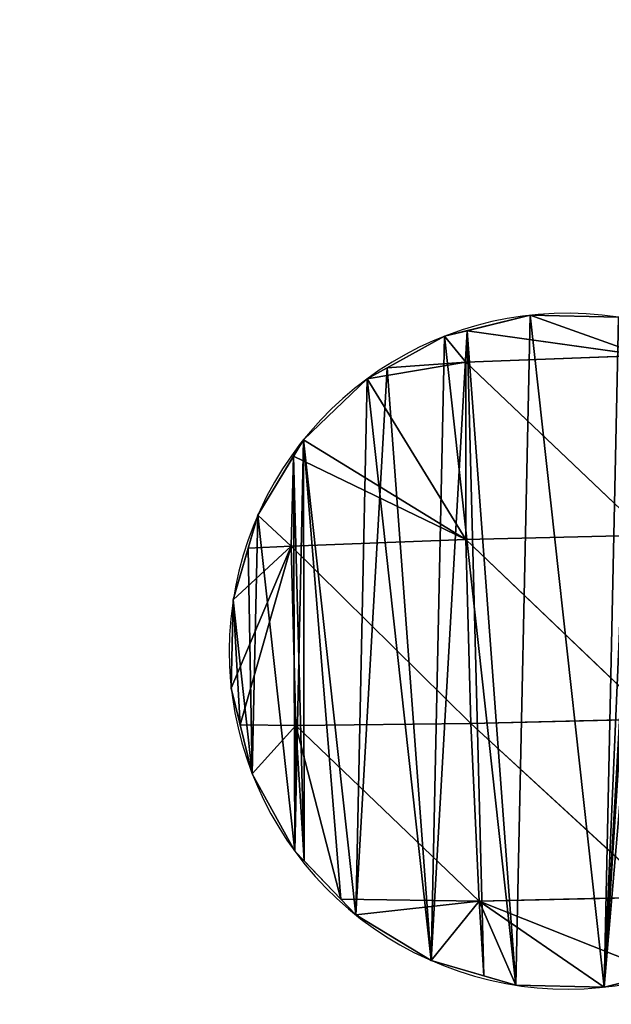
# Model space of a CAD drawing. Extents: x 905 to 7822, y 2465 to 9383.
# Drawn here: x 2954 to 3073, y 4615 to 4813 of the extents above; entities that cross this region are included whole.
import ezdxf

# ---------------------------------------------------------------- set-up
doc = ezdxf.new("R2010")
doc.units = 0
doc.layers.get('0').update_dxf_attribs({"color": 13, "linetype": 'CONTINUOUS'})

# ---------------------------------------------------------------- blocks, each defined once
blk = doc.blocks.new('GROUP25_1')
for p, q in [((7822.7, 5232.11, 6.65), (7797.96, 5250.1)), ((7822.7, 5232.11, 6.65), (7815.73, 5249.26)), ((7822.7, 5232.11, 6.65), (7786.51, 5247.61)), ((7822.14, 5247.21), (7822.7, 5232.11, 6.65)), ((7822.7, 5232.11, 6.65), (7832.68, 5243.84)), ((7822.7, 5232.11, 6.65), (7847.66, 5234.22)), ((7786.33, 5232.25, 7.26), (7822.7, 5232.11, 6.65)), ((7786.33, 5232.25, 7.26), (7823.42, 5196.23, 14.21)), ((7822.7, 5232.11, 6.65), (7850.61, 5230.97)), ((7822.7, 5232.11, 6.65), (7823.42, 5196.23, 14.21)), ((7822.7, 5232.11, 6.65), (7858.78, 5195.73, 5.34)), ((7858.78, 5195.73, 5.34), (7850.61, 5230.97)), ((7857.77, 5223.1), (7858.78, 5195.73, 5.34)), ((7858.78, 5195.73, 5.34), (7859.63, 5221.06)), ((7858.78, 5195.73, 5.34), (7867.79, 5205.24)), ((7786.54, 5196.35, 15.38), (7823.42, 5196.23, 14.21)), ((7786.54, 5196.35, 15.38), (7823.46, 5159.13, 13.76)), ((7823.42, 5196.23, 14.21), (7858.78, 5195.73, 5.34)), ((7823.42, 5196.23, 14.21), (7823.46, 5159.13, 13.76)), ((7823.42, 5196.23, 14.21), (7858.72, 5159.54, 4.65)), ((7858.78, 5195.73, 5.34), (7858.72, 5159.54, 4.65)), ((7858.72, 5159.54, 4.65), (7869.94, 5195.34)), ((7858.78, 5195.73, 5.34), (7869.94, 5195.34)), ((7858.72, 5159.54, 4.65), (7871.57, 5187.85)), ((7858.72, 5159.54, 4.65), (7870.73, 5170.08)), ((7786.8, 5159.21, 17.09), (7823.46, 5159.13, 13.76)), ((7786.8, 5159.21, 17.09), (7822.55, 5123.33, 4.12)), ((7823.46, 5159.13, 13.76), (7822.55, 5123.33, 4.12)), ((7823.46, 5159.13, 13.76), (7858.72, 5159.54, 4.65)), ((7823.46, 5159.13, 13.76), (7842.53, 5126.18)), ((7823.46, 5159.13, 13.76), (7855.7, 5138.15)), ((7823.46, 5159.13, 13.76), (7857.77, 5141.39)), ((7858.72, 5159.54, 4.65), (7857.77, 5141.39)), ((7858.72, 5159.54, 4.65), (7867.42, 5159.71)), ((7858.72, 5159.54, 4.65), (7865.31, 5153.13)), ((7822.55, 5123.33, 4.12), (7842.53, 5126.18)), ((7786.78, 5122.97, 7.41), (7822.55, 5123.33, 4.12)), ((7786.78, 5122.97, 7.41), (7809.32, 5114.24)), ((7786.78, 5122.97, 7.41), (7822.14, 5117.03)), ((7822.55, 5123.33, 4.12), (7822.14, 5117.03)), ((7822.55, 5123.33, 4.12), (7838.46, 5124.08)), ((7822.55, 5123.33, 4.12), (7826.71, 5118.02))]:
    blk.add_line(p, q)
mesh = blk.add_polyface()
corners = [(7731.46, 5088.45), (7726.86, 5191.69), (7729.43, 5194.13), (7730.58, 5195.34), (7731.87, 5196.7), (7750.88, 5099.01), (7734.18, 5199.39), (7736.35, 5202.19), (7738.38, 5205.1), (7740.25, 5208.11), (7741.97, 5211.21), (7750.88, 5225.09), (7751.59, 5226.19), (7757.1, 5102.38), (7756.85, 5230.97), (7764.75, 5238.16), (7759.81, 5103.82), (7762.56, 5105.19), (7765.34, 5106.49), (7780.57, 5246.32), (7768.15, 5107.72), (7770.99, 5108.89), (7773.86, 5109.98), (7776.76, 5111.01), (7779.67, 5111.97), (7782.61, 5112.85), (7786.51, 5247.61), (7785.57, 5113.67), (7786.51, 5113.9), (7797.96, 5250.1), (7788.55, 5114.41), (7791.55, 5115.08), (7809.32, 5114.24), (7815.73, 5249.26), (7822.14, 5117.03), (7822.14, 5247.21), (7832.68, 5243.84), (7826.71, 5118.02), (7838.46, 5124.08), (7847.66, 5234.22), (7842.53, 5126.18), (7855.7, 5138.15), (7850.61, 5230.97), (7857.77, 5223.1), (7857.77, 5141.39), (7859.63, 5221.06), (7865.31, 5153.13), (7867.79, 5205.24), (7867.42, 5159.71), (7870.73, 5170.08), (7869.94, 5195.34), (7871.57, 5187.85)]
mesh.append_faces([[corners[k] for k in face] for face in [(49, 50, 51)]], dxfattribs={"vtx0": -1})
mesh.append_faces([[corners[k] for k in face] for face in [(16, 15, 17), (17, 15, 18), (18, 19, 20), (20, 19, 21), (21, 19, 22), (22, 19, 23), (23, 19, 24), (24, 19, 25), (25, 26, 27), (27, 26, 28), (28, 29, 30), (30, 29, 31), (31, 29, 32), (32, 33, 34), (34, 36, 37), (37, 36, 38), (38, 39, 40), (40, 39, 41), (41, 43, 44), (44, 45, 46), (46, 47, 48), (48, 47, 49)]], dxfattribs={"vtx0": -1, "vtx1": -1})
mesh.append_faces([[corners[k] for k in face] for face in [(0, 1, 2), (0, 2, 3), (0, 3, 4), (5, 4, 6), (5, 6, 7), (5, 7, 8), (5, 8, 9), (5, 9, 10), (5, 10, 11), (5, 11, 12), (13, 12, 14), (13, 14, 15), (18, 15, 19), (25, 19, 26), (28, 26, 29), (32, 29, 33), (34, 33, 35), (34, 35, 36), (38, 36, 39), (41, 39, 42), (41, 42, 43), (44, 43, 45), (46, 45, 47), (49, 47, 50)]], dxfattribs={"vtx0": -1, "vtx2": -1})
mesh = blk.add_polyface()
corners = [(7822.7, 5232.11, 6.65), (7786.51, 5247.61), (7797.96, 5250.1)]
mesh.append_faces([[corners[k] for k in face] for face in [(0, 1, 2)]])
mesh = blk.add_polyface()
corners = [(7822.7, 5232.11, 6.65), (7797.96, 5250.1), (7815.73, 5249.26)]
mesh.append_faces([[corners[k] for k in face] for face in [(0, 1, 2)]])
mesh = blk.add_polyface()
corners = [(7822.7, 5232.11, 6.65), (7815.73, 5249.26), (7822.14, 5247.21)]
mesh.append_faces([[corners[k] for k in face] for face in [(0, 1, 2)]])
mesh = blk.add_polyface()
corners = [(7822.7, 5232.11, 6.65), (7786.33, 5232.25, 7.26), (7786.51, 5247.61)]
mesh.append_faces([[corners[k] for k in face] for face in [(0, 1, 2)]])
mesh = blk.add_polyface()
corners = [(7832.68, 5243.84), (7822.7, 5232.11, 6.65), (7822.14, 5247.21)]
mesh.append_faces([[corners[k] for k in face] for face in [(0, 1, 2)]])
mesh = blk.add_polyface()
corners = [(7847.66, 5234.22), (7822.7, 5232.11, 6.65), (7832.68, 5243.84)]
mesh.append_faces([[corners[k] for k in face] for face in [(0, 1, 2)]])
mesh = blk.add_polyface()
corners = [(7850.61, 5230.97), (7822.7, 5232.11, 6.65), (7847.66, 5234.22)]
mesh.append_faces([[corners[k] for k in face] for face in [(0, 1, 2)]])
mesh = blk.add_polyface()
corners = [(7823.42, 5196.23, 14.21), (7786.54, 5196.35, 15.38), (7786.33, 5232.25, 7.26)]
mesh.append_faces([[corners[k] for k in face] for face in [(0, 1, 2)]])
mesh = blk.add_polyface()
corners = [(7823.42, 5196.23, 14.21), (7786.33, 5232.25, 7.26), (7822.7, 5232.11, 6.65)]
mesh.append_faces([[corners[k] for k in face] for face in [(0, 1, 2)]])
mesh = blk.add_polyface()
corners = [(7858.78, 5195.73, 5.34), (7823.42, 5196.23, 14.21), (7822.7, 5232.11, 6.65)]
mesh.append_faces([[corners[k] for k in face] for face in [(0, 1, 2)]])
mesh = blk.add_polyface()
corners = [(7858.78, 5195.73, 5.34), (7822.7, 5232.11, 6.65), (7850.61, 5230.97)]
mesh.append_faces([[corners[k] for k in face] for face in [(0, 1, 2)]])
mesh = blk.add_polyface()
corners = [(7858.78, 5195.73, 5.34), (7850.61, 5230.97), (7857.77, 5223.1)]
mesh.append_faces([[corners[k] for k in face] for face in [(0, 1, 2)]])
mesh = blk.add_polyface()
corners = [(7859.63, 5221.06), (7858.78, 5195.73, 5.34), (7857.77, 5223.1)]
mesh.append_faces([[corners[k] for k in face] for face in [(0, 1, 2)]])
mesh = blk.add_polyface()
corners = [(7867.79, 5205.24), (7858.78, 5195.73, 5.34), (7859.63, 5221.06)]
mesh.append_faces([[corners[k] for k in face] for face in [(0, 1, 2)]])
mesh = blk.add_polyface()
corners = [(7869.94, 5195.34), (7858.78, 5195.73, 5.34), (7867.79, 5205.24)]
mesh.append_faces([[corners[k] for k in face] for face in [(0, 1, 2)]])
mesh = blk.add_polyface()
corners = [(7823.46, 5159.13, 13.76), (7786.8, 5159.21, 17.09), (7786.54, 5196.35, 15.38)]
mesh.append_faces([[corners[k] for k in face] for face in [(0, 1, 2)]])
mesh = blk.add_polyface()
corners = [(7823.46, 5159.13, 13.76), (7786.54, 5196.35, 15.38), (7823.42, 5196.23, 14.21)]
mesh.append_faces([[corners[k] for k in face] for face in [(0, 1, 2)]])
mesh = blk.add_polyface()
corners = [(7858.72, 5159.54, 4.65), (7823.46, 5159.13, 13.76), (7823.42, 5196.23, 14.21)]
mesh.append_faces([[corners[k] for k in face] for face in [(0, 1, 2)]])
mesh = blk.add_polyface()
corners = [(7858.78, 5195.73, 5.34), (7858.72, 5159.54, 4.65), (7823.42, 5196.23, 14.21)]
mesh.append_faces([[corners[k] for k in face] for face in [(0, 1, 2)]])
mesh = blk.add_polyface()
corners = [(7869.94, 5195.34), (7858.72, 5159.54, 4.65), (7858.78, 5195.73, 5.34)]
mesh.append_faces([[corners[k] for k in face] for face in [(0, 1, 2)]])
mesh = blk.add_polyface()
corners = [(7871.57, 5187.85), (7858.72, 5159.54, 4.65), (7869.94, 5195.34)]
mesh.append_faces([[corners[k] for k in face] for face in [(0, 1, 2)]])
mesh = blk.add_polyface()
corners = [(7871.57, 5187.85), (7870.73, 5170.08), (7858.72, 5159.54, 4.65)]
mesh.append_faces([[corners[k] for k in face] for face in [(0, 1, 2)]])
mesh = blk.add_polyface()
corners = [(7870.73, 5170.08), (7867.42, 5159.71), (7858.72, 5159.54, 4.65)]
mesh.append_faces([[corners[k] for k in face] for face in [(0, 1, 2)]])
mesh = blk.add_polyface()
corners = [(7822.55, 5123.33, 4.12), (7786.78, 5122.97, 7.41), (7786.8, 5159.21, 17.09)]
mesh.append_faces([[corners[k] for k in face] for face in [(0, 1, 2)]])
mesh = blk.add_polyface()
corners = [(7823.46, 5159.13, 13.76), (7822.55, 5123.33, 4.12), (7786.8, 5159.21, 17.09)]
mesh.append_faces([[corners[k] for k in face] for face in [(0, 1, 2)]])
mesh = blk.add_polyface()
corners = [(7842.53, 5126.18), (7822.55, 5123.33, 4.12), (7823.46, 5159.13, 13.76)]
mesh.append_faces([[corners[k] for k in face] for face in [(0, 1, 2)]])
mesh = blk.add_polyface()
corners = [(7858.72, 5159.54, 4.65), (7857.77, 5141.39), (7823.46, 5159.13, 13.76)]
mesh.append_faces([[corners[k] for k in face] for face in [(0, 1, 2)]])
mesh = blk.add_polyface()
corners = [(7855.7, 5138.15), (7842.53, 5126.18), (7823.46, 5159.13, 13.76)]
mesh.append_faces([[corners[k] for k in face] for face in [(0, 1, 2)]])
mesh = blk.add_polyface()
corners = [(7857.77, 5141.39), (7855.7, 5138.15), (7823.46, 5159.13, 13.76)]
mesh.append_faces([[corners[k] for k in face] for face in [(0, 1, 2)]])
mesh = blk.add_polyface()
corners = [(7865.31, 5153.13), (7857.77, 5141.39), (7858.72, 5159.54, 4.65)]
mesh.append_faces([[corners[k] for k in face] for face in [(0, 1, 2)]])
mesh = blk.add_polyface()
corners = [(7867.42, 5159.71), (7865.31, 5153.13), (7858.72, 5159.54, 4.65)]
mesh.append_faces([[corners[k] for k in face] for face in [(0, 1, 2)]])
mesh = blk.add_polyface()
corners = [(7842.53, 5126.18), (7838.46, 5124.08), (7822.55, 5123.33, 4.12)]
mesh.append_faces([[corners[k] for k in face] for face in [(0, 1, 2)]])
mesh = blk.add_polyface()
corners = [(7822.55, 5123.33, 4.12), (7822.14, 5117.03), (7786.78, 5122.97, 7.41)]
mesh.append_faces([[corners[k] for k in face] for face in [(0, 1, 2)]])
mesh = blk.add_polyface()
corners = [(7809.32, 5114.24), (7791.55, 5115.08), (7786.78, 5122.97, 7.41)]
mesh.append_faces([[corners[k] for k in face] for face in [(0, 1, 2)]])
mesh = blk.add_polyface()
corners = [(7822.14, 5117.03), (7809.32, 5114.24), (7786.78, 5122.97, 7.41)]
mesh.append_faces([[corners[k] for k in face] for face in [(0, 1, 2)]])
mesh = blk.add_polyface()
corners = [(7826.71, 5118.02), (7822.14, 5117.03), (7822.55, 5123.33, 4.12)]
mesh.append_faces([[corners[k] for k in face] for face in [(0, 1, 2)]])
mesh = blk.add_polyface()
corners = [(7838.46, 5124.08), (7826.71, 5118.02), (7822.55, 5123.33, 4.12)]
mesh.append_faces([[corners[k] for k in face] for face in [(0, 1, 2)]])
blk = doc.blocks.new('SKUPINA_22')
for p, q in [((737.86, 838.64), (737.86, 838.64, -28)), ((755.64, 837.8), (755.64, 837.8, -28)), ((772.59, 832.38), (772.59, 832.38, -28)), ((787.56, 822.76), (787.56, 822.76, -28)), ((799.54, 809.6), (799.54, 809.6, -28)), ((807.69, 793.78), (807.69, 793.78, -28)), ((811.48, 776.39), (811.48, 776.39, -28)), ((810.64, 758.62), (810.64, 758.62, -28)), ((805.22, 741.67), (805.22, 741.67, -28)), ((795.6, 726.69), (795.6, 726.69, -28)), ((782.44, 714.72), (782.44, 714.72, -28)), ((766.62, 706.56), (766.62, 706.56, -28)), ((749.23, 702.78), (749.23, 702.78, -28))]:
    blk.add_line(p, q)
for centre in [(743.55, 770.71), (743.55, 770.71, -28)]:
    blk.add_arc(centre, 68.17, 259.783, 154.783)
mesh = blk.add_polyface()
corners = [(1.26, 121.35), (5.2, 181.97), (0, 151.87), (8.93, 91.77), (16.63, 210.31), (22.66, 64.48), (33.77, 235.59), (41.83, 40.7), (55.86, 256.7), (65.59, 21.49), (81.89, 272.68), (92.86, 7.71), (82.89, 272.7), (91.68, 273.65), (122.48, 282.49), (122.42, 0), (145.52, 2.18), (150.37, 296.56), (168.36, 6.34), (174.11, 315.21), (190.75, 12.45), (192.63, 337.61), (212.53, 20.46), (243.59, 436.9), (233.54, 30.32), (253.62, 41.95), (288.34, 538.4), (255.48, 43.26), (272.63, 55.27), (290.42, 70.18), (306.46, 583.83), (306.86, 86.56), (308.05, 590.73), (315.88, 97.24), (309.15, 597.72), (309.75, 604.77), (309.84, 611.85), (428.47, 982.82), (429.53, 1019.04), (426.62, 1001), (429.85, 978.08), (437.01, 1035.71), (431.04, 973.29), (432.02, 968.45), (432.81, 963.58), (433.4, 958.68), (433.78, 953.75), (433.96, 948.82), (116.91, 869.62), (117.26, 888.96), (116.44, 879.3), (118.67, 860.08), (119.36, 898.43), (121.68, 850.87), (122.71, 907.53), (125.9, 842.14), (127.23, 916.1), (131.24, 834.04), (132.86, 923.99), (137.61, 826.74), (139.5, 931.07), (144.9, 820.34), (147.01, 937.19), (152.97, 814.98), (155.27, 942.27), (161.69, 810.73), (164.14, 946.19), (166.96, 808.48), (173.45, 948.9), (172.14, 806.04), (177.23, 803.41), (183.04, 950.34), (182.22, 800.59), (187.1, 797.6), (192.73, 950.49), (191.88, 794.43), (196.53, 791.09), (202.36, 949.35), (201.06, 787.58), (205.46, 783.91), (211.75, 946.94), (209.72, 780.08), (213.84, 776.1), (220.73, 943.3), (217.82, 771.97), (248.02, 731.17), (229.15, 938.49), (236.86, 932.61), (243.71, 925.75), (249.58, 918.03), (292.83, 665.06), (254.38, 909.61), (258.01, 900.62), (260.97, 886.41), (260.41, 891.22), (261.8, 882.47), (262.78, 878.58), (263.92, 874.72), (265.21, 870.92), (266.65, 867.16), (268.24, 863.47), (269.98, 859.85), (271.86, 856.3), (273.88, 852.82), (276.04, 849.43), (278.33, 846.13), (280.75, 842.92), (368.72, 731.1), (296.59, 659.06), (299.91, 652.81), (302.77, 646.34), (305.17, 639.68), (307.08, 632.87), (308.5, 625.93), (309.42, 618.91), (321.83, 104.3), (335.22, 123.26), (346.92, 143.3), (358.02, 161.5), (368.62, 179.91), (377.54, 196.34), (370.83, 729.13), (373.28, 727.55), (375.99, 726.43), (378.87, 725.79), (377.76, 196.69), (377.88, 196.96), (378.72, 198.52), (388.31, 217.31), (381.81, 725.67), (384.73, 726.05), (387.52, 726.94), (390.09, 728.3), (397.38, 236.28), (392.35, 730.08), (394.23, 732.23), (395.66, 734.68), (396.6, 737.33), (397.44, 744.89), (405.93, 255.41), (431.83, 924.27), (413.96, 274.7), (421.47, 294.14), (428.44, 313.71), (465.12, 434.6), (432.66, 929.14), (433.29, 934.04), (433.71, 938.95), (433.94, 943.88), (448.56, 1049.88), (463.37, 1060.58), (480.45, 1067.07), (493.23, 525.8), (498.63, 1068.93), (501.93, 724.95), (503.62, 549.49), (502.86, 720.7), (504.85, 716.73), (506.87, 556.43), (507.82, 713.24), (510.47, 563.19), (511.62, 710.37), (514.4, 569.77), (516.09, 708.27), (518.65, 576.14), (521.02, 707.03), (523.21, 582.3), (524.61, 706.8), (528.08, 588.22), (526.19, 706.7), (531.35, 707.3), (533.23, 593.89), (536.28, 708.81), (538.66, 599.29), (540.74, 711.15), (544.35, 604.42), (544.53, 714.21), (550.29, 609.25), (652.24, 770.15), (556.47, 613.79), (562.86, 618.01), (697, 690.92), (655.34, 771.87), (658.35, 773.74), (661.26, 775.76), (664.07, 777.92), (666.76, 780.23), (669.33, 782.67), (671.78, 785.24), (674.09, 787.93), (676.26, 790.73), (678.28, 793.64), (680.16, 796.65), (681.87, 799.75), (691.49, 814.73), (704.66, 826.7), (699.72, 692.36), (702.47, 693.73), (705.25, 695.03), (720.47, 834.86), (708.06, 696.26), (710.9, 697.43), (713.77, 698.52), (716.66, 699.55), (719.58, 700.51), (722.52, 701.39), (737.86, 838.64), (725.48, 702.21), (728.46, 702.95), (731.45, 703.62), (749.23, 702.78), (755.64, 837.8), (766.62, 706.56), (772.59, 832.38), (782.44, 714.72), (787.56, 822.76), (795.6, 726.69), (799.54, 809.6), (805.22, 741.67), (807.69, 793.78), (810.64, 758.62), (811.48, 776.39), (516.67, 1066.02), (503, 736.26), (532.87, 900.78), (533.34, 1058.53), (533.78, 905.46), (547.51, 1046.99), (534.78, 910.13), (535.89, 914.77), (537.11, 919.39), (538.42, 923.97), (539.83, 928.53), (541.35, 933.06), (542.96, 937.55), (544.67, 942), (546.48, 946.42), (548.39, 950.79), (558.21, 1032.18), (550.39, 955.12), (556.16, 962.21), (563.65, 978.88), (564.7, 1015.1), (566.56, 996.92)]
mesh.append_faces([[corners[k] for k in face] for face in [(0, 1, 2), (37, 38, 39), (48, 49, 50), (92, 93, 94), (219, 220, 221), (242, 241, 243)]], dxfattribs={"vtx0": -1})
mesh.append_faces([[corners[k] for k in face] for face in [(1, 3, 4), (4, 5, 6), (6, 7, 8), (8, 9, 10), (10, 11, 12), (12, 11, 13), (13, 11, 14), (14, 16, 17), (17, 18, 19), (19, 20, 21), (21, 22, 23), (23, 25, 26), (26, 29, 30), (30, 31, 32), (32, 33, 34), (34, 33, 35), (35, 33, 36), (38, 40, 41), (49, 51, 52), (52, 53, 54), (54, 55, 56), (56, 57, 58), (58, 59, 60), (60, 61, 62), (62, 63, 64), (64, 65, 66), (66, 67, 68), (68, 70, 71), (71, 73, 74), (74, 76, 77), (77, 79, 80), (80, 82, 83), (83, 85, 86), (86, 85, 87), (87, 85, 88), (88, 85, 89), (89, 90, 91), (91, 90, 92), (93, 90, 95), (95, 90, 96), (96, 90, 97), (97, 90, 98), (98, 90, 99), (99, 90, 100), (100, 90, 101), (101, 90, 102), (102, 90, 103), (103, 90, 104), (104, 90, 105), (105, 90, 106), (106, 90, 107), (107, 120, 121), (121, 120, 122), (122, 120, 123), (123, 120, 124), (124, 128, 129), (129, 128, 130), (130, 128, 131), (131, 128, 132), (132, 133, 134), (134, 133, 135), (135, 133, 136), (136, 133, 137), (137, 133, 138), (138, 139, 140), (140, 144, 145), (145, 144, 146), (146, 144, 147), (147, 144, 148), (148, 144, 47), (41, 144, 149), (149, 144, 150), (150, 144, 151), (151, 152, 153), (154, 155, 156), (156, 155, 157), (157, 158, 159), (159, 160, 161), (161, 162, 163), (163, 164, 165), (165, 166, 167), (167, 168, 169), (169, 168, 170), (170, 171, 172), (172, 173, 174), (174, 175, 176), (176, 177, 178), (178, 181, 182), (182, 181, 183), (183, 181, 184), (184, 181, 185), (185, 181, 186), (186, 181, 187), (187, 181, 188), (188, 181, 189), (189, 181, 190), (190, 181, 191), (191, 181, 192), (192, 181, 193), (193, 181, 194), (194, 181, 195), (195, 198, 199), (199, 205, 206), (206, 210, 211), (211, 212, 213), (213, 214, 215), (215, 216, 217), (217, 218, 219), (222, 224, 225), (225, 226, 227), (227, 237, 238), (238, 241, 242)]], dxfattribs={"vtx0": -1, "vtx1": -1})
mesh.append_faces([[corners[k] for k in face] for face in [(92, 90, 93), (107, 36, 33), (47, 144, 41), (153, 152, 154)]], dxfattribs={"vtx0": -1, "vtx1": -1, "vtx2": -1})
mesh.append_faces([[corners[k] for k in face] for face in [(1, 0, 3), (4, 3, 5), (6, 5, 7), (8, 7, 9), (10, 9, 11), (14, 11, 15), (14, 15, 16), (17, 16, 18), (19, 18, 20), (21, 20, 22), (23, 22, 24), (23, 24, 25), (26, 25, 27), (26, 27, 28), (26, 28, 29), (30, 29, 31), (32, 31, 33), (38, 37, 40), (41, 40, 42), (41, 42, 43), (41, 43, 44), (41, 44, 45), (41, 45, 46), (41, 46, 47), (49, 48, 51), (52, 51, 53), (54, 53, 55), (56, 55, 57), (58, 57, 59), (60, 59, 61), (62, 61, 63), (64, 63, 65), (66, 65, 67), (68, 67, 69), (68, 69, 70), (71, 70, 72), (71, 72, 73), (74, 73, 75), (74, 75, 76), (77, 76, 78), (77, 78, 79), (80, 79, 81), (80, 81, 82), (83, 82, 84), (83, 84, 85), (89, 85, 90), (107, 90, 108), (107, 108, 109), (107, 109, 110), (107, 110, 111), (107, 111, 112), (107, 112, 113), (107, 113, 114), (107, 114, 36), (107, 33, 115), (107, 115, 116), (107, 116, 117), (107, 117, 118), (107, 118, 119), (107, 119, 120), (124, 120, 125), (124, 125, 126), (124, 126, 127), (124, 127, 128), (132, 128, 133), (138, 133, 139), (140, 139, 141), (140, 141, 142), (140, 142, 143), (140, 143, 144), (151, 144, 152), (154, 152, 155), (157, 155, 158), (159, 158, 160), (161, 160, 162), (163, 162, 164), (165, 164, 166), (167, 166, 168), (170, 168, 171), (172, 171, 173), (174, 173, 175), (176, 175, 177), (178, 177, 179), (178, 179, 180), (178, 180, 181), (195, 181, 196), (195, 196, 197), (195, 197, 198), (199, 198, 200), (199, 200, 201), (199, 201, 202), (199, 202, 203), (199, 203, 204), (199, 204, 205), (206, 205, 207), (206, 207, 208), (206, 208, 209), (206, 209, 210), (211, 210, 212), (213, 212, 214), (215, 214, 216), (217, 216, 218), (219, 218, 220), (154, 222, 153), (222, 154, 223), (222, 223, 224), (225, 224, 226), (227, 226, 228), (227, 228, 229), (227, 229, 230), (227, 230, 231), (227, 231, 232), (227, 232, 233), (227, 233, 234), (227, 234, 235), (227, 235, 236), (227, 236, 237), (238, 237, 239), (238, 239, 240), (238, 240, 241)]], dxfattribs={"vtx0": -1, "vtx2": -1})
mesh = blk.add_polyface()
corners = [(429.53, 1019.04, -28), (428.47, 982.82, -28), (426.62, 1001, -28), (429.85, 978.08, -28), (437.01, 1035.71, -28), (431.04, 973.29, -28), (432.02, 968.45, -28), (432.81, 963.58, -28), (433.4, 958.68, -28), (433.78, 953.75, -28), (433.96, 948.82, -28), (516.67, 1066.02, -28), (501.93, 724.95, -28), (498.63, 1068.93, -28), (503, 736.26, -28), (532.87, 900.78, -28), (533.34, 1058.53, -28), (533.78, 905.46, -28), (547.51, 1046.99, -28), (534.78, 910.13, -28), (535.89, 914.77, -28), (537.11, 919.39, -28), (538.42, 923.97, -28), (539.83, 928.53, -28), (541.35, 933.06, -28), (542.96, 937.55, -28), (544.67, 942, -28), (546.48, 946.42, -28), (548.39, 950.79, -28), (558.21, 1032.18, -28), (550.39, 955.12, -28), (556.16, 962.21, -28), (563.65, 978.88, -28), (564.7, 1015.1, -28), (566.56, 996.92, -28), (117.26, 888.96, -28), (116.91, 869.62, -28), (116.44, 879.3, -28), (118.67, 860.08, -28), (119.36, 898.43, -28), (121.68, 850.87, -28), (122.71, 907.53, -28), (125.9, 842.14, -28), (127.23, 916.1, -28), (131.24, 834.04, -28), (132.86, 923.99, -28), (137.61, 826.74, -28), (139.5, 931.07, -28), (144.9, 820.34, -28), (147.01, 937.19, -28), (152.97, 814.98, -28), (155.27, 942.27, -28), (161.69, 810.73, -28), (164.14, 946.19, -28), (166.96, 808.48, -28), (173.45, 948.9, -28), (172.14, 806.04, -28), (177.23, 803.41, -28), (183.04, 950.34, -28), (182.22, 800.59, -28), (187.1, 797.6, -28), (192.73, 950.49, -28), (191.88, 794.43, -28), (196.53, 791.09, -28), (202.36, 949.35, -28), (201.06, 787.58, -28), (205.46, 783.91, -28), (211.75, 946.94, -28), (209.72, 780.08, -28), (213.84, 776.1, -28), (220.73, 943.3, -28), (217.82, 771.97, -28), (248.02, 731.17, -28), (229.15, 938.49, -28), (236.86, 932.61, -28), (243.71, 925.75, -28), (249.58, 918.03, -28), (292.83, 665.06, -28), (254.38, 909.61, -28), (258.01, 900.62, -28), (260.97, 886.41, -28), (260.41, 891.22, -28), (261.8, 882.47, -28), (262.78, 878.58, -28), (263.92, 874.72, -28), (265.21, 870.92, -28), (266.65, 867.16, -28), (268.24, 863.47, -28), (269.98, 859.85, -28), (271.86, 856.3, -28), (273.88, 852.82, -28), (276.04, 849.43, -28), (278.33, 846.13, -28), (280.75, 842.92, -28), (368.72, 731.1, -28), (296.59, 659.06, -28), (299.91, 652.81, -28), (302.77, 646.34, -28), (305.17, 639.68, -28), (307.08, 632.87, -28), (308.5, 625.93, -28), (309.42, 618.91, -28), (309.84, 611.85, -28), (315.88, 97.24, -28), (321.83, 104.3, -28), (335.22, 123.26, -28), (346.92, 143.3, -28), (358.02, 161.5, -28), (368.62, 179.91, -28), (377.54, 196.34, -28), (370.83, 729.13, -28), (373.28, 727.55, -28), (375.99, 726.43, -28), (378.87, 725.79, -28), (377.76, 196.69, -28), (377.88, 196.96, -28), (378.72, 198.52, -28), (388.31, 217.31, -28), (381.81, 725.67, -28), (384.73, 726.05, -28), (387.52, 726.94, -28), (390.09, 728.3, -28), (397.38, 236.28, -28), (392.35, 730.08, -28), (394.23, 732.23, -28), (395.66, 734.68, -28), (396.6, 737.33, -28), (397.44, 744.89, -28), (405.93, 255.41, -28), (431.83, 924.27, -28), (413.96, 274.7, -28), (421.47, 294.14, -28), (428.44, 313.71, -28), (465.12, 434.6, -28), (432.66, 929.14, -28), (433.29, 934.04, -28), (433.71, 938.95, -28), (433.94, 943.88, -28), (448.56, 1049.88, -28), (463.37, 1060.58, -28), (480.45, 1067.07, -28), (493.23, 525.8, -28), (503.62, 549.49, -28), (502.86, 720.7, -28), (504.85, 716.73, -28), (506.87, 556.43, -28), (507.82, 713.24, -28), (510.47, 563.19, -28), (511.62, 710.37, -28), (514.4, 569.77, -28), (516.09, 708.27, -28), (518.65, 576.14, -28), (521.02, 707.03, -28), (523.21, 582.3, -28), (524.61, 706.8, -28), (528.08, 588.22, -28), (526.19, 706.7, -28), (531.35, 707.3, -28), (533.23, 593.89, -28), (536.28, 708.81, -28), (538.66, 599.29, -28), (540.74, 711.15, -28), (544.35, 604.42, -28), (544.53, 714.21, -28), (550.29, 609.25, -28), (652.24, 770.15, -28), (556.47, 613.79, -28), (562.86, 618.01, -28), (697, 690.92, -28), (655.34, 771.87, -28), (658.35, 773.74, -28), (661.26, 775.76, -28), (664.07, 777.92, -28), (666.76, 780.23, -28), (669.33, 782.67, -28), (671.78, 785.24, -28), (674.09, 787.93, -28), (676.26, 790.73, -28), (678.28, 793.64, -28), (680.16, 796.65, -28), (681.87, 799.75, -28), (691.49, 814.73, -28), (704.66, 826.7, -28), (699.72, 692.36, -28), (702.47, 693.73, -28), (705.25, 695.03, -28), (720.47, 834.86, -28), (708.06, 696.26, -28), (710.9, 697.43, -28), (713.77, 698.52, -28), (716.66, 699.55, -28), (719.58, 700.51, -28), (722.52, 701.39, -28), (737.86, 838.64, -28), (725.48, 702.21, -28), (728.46, 702.95, -28), (731.45, 703.62, -28), (749.23, 702.78, -28), (755.64, 837.8, -28), (766.62, 706.56, -28), (772.59, 832.38, -28), (782.44, 714.72, -28), (787.56, 822.76, -28), (795.6, 726.69, -28), (799.54, 809.6, -28), (805.22, 741.67, -28), (807.69, 793.78, -28), (810.64, 758.62, -28), (811.48, 776.39, -28), (5.2, 181.97, -28), (1.26, 121.35, -28), (0, 151.87, -28), (8.93, 91.77, -28), (16.63, 210.31, -28), (22.66, 64.48, -28), (33.77, 235.59, -28), (41.83, 40.7, -28), (55.86, 256.7, -28), (65.59, 21.49, -28), (81.89, 272.68, -28), (92.86, 7.71, -28), (82.89, 272.7, -28), (91.68, 273.65, -28), (122.48, 282.49, -28), (122.42, 0, -28), (145.52, 2.18, -28), (150.37, 296.56, -28), (168.36, 6.34, -28), (174.11, 315.21, -28), (190.75, 12.45, -28), (192.63, 337.61, -28), (212.53, 20.46, -28), (243.59, 436.9, -28), (233.54, 30.32, -28), (253.62, 41.95, -28), (288.34, 538.4, -28), (255.48, 43.26, -28), (272.63, 55.27, -28), (290.42, 70.18, -28), (306.46, 583.83, -28), (306.86, 86.56, -28), (308.05, 590.73, -28), (309.15, 597.72, -28), (309.75, 604.77, -28)]
mesh.append_faces([[corners[k] for k in face] for face in [(0, 1, 2), (32, 33, 34), (35, 36, 37), (80, 79, 81), (207, 206, 208), (209, 210, 211)]], dxfattribs={"vtx0": -1})
mesh.append_faces([[corners[k] for k in face] for face in [(1, 0, 3), (3, 4, 5), (5, 4, 6), (6, 4, 7), (7, 4, 8), (8, 4, 9), (9, 4, 10), (11, 12, 13), (12, 11, 14), (14, 11, 15), (15, 16, 17), (17, 18, 19), (19, 18, 20), (20, 18, 21), (21, 18, 22), (22, 18, 23), (23, 18, 24), (24, 18, 25), (25, 18, 26), (26, 18, 27), (27, 18, 28), (28, 29, 30), (30, 29, 31), (31, 29, 32), (36, 35, 38), (38, 39, 40), (40, 41, 42), (42, 43, 44), (44, 45, 46), (46, 47, 48), (48, 49, 50), (50, 51, 52), (52, 53, 54), (54, 55, 56), (56, 55, 57), (57, 58, 59), (59, 58, 60), (60, 61, 62), (62, 61, 63), (63, 64, 65), (65, 64, 66), (66, 67, 68), (68, 67, 69), (69, 70, 71), (71, 70, 72), (72, 76, 77), (77, 94, 95), (95, 94, 96), (96, 94, 97), (97, 94, 98), (98, 94, 99), (99, 94, 100), (100, 94, 101), (101, 94, 102), (103, 94, 104), (104, 94, 105), (105, 94, 106), (106, 94, 107), (107, 94, 108), (108, 94, 109), (109, 113, 114), (114, 113, 115), (115, 113, 116), (116, 113, 117), (117, 121, 122), (122, 127, 128), (128, 129, 130), (130, 129, 131), (131, 129, 132), (132, 129, 133), (133, 140, 141), (141, 12, 142), (142, 144, 145), (145, 146, 147), (147, 148, 149), (149, 150, 151), (151, 152, 153), (153, 154, 155), (155, 157, 158), (158, 159, 160), (160, 161, 162), (162, 163, 164), (164, 165, 166), (166, 165, 167), (167, 165, 168), (168, 182, 183), (183, 182, 184), (184, 182, 185), (185, 186, 187), (187, 186, 188), (188, 186, 189), (189, 186, 190), (190, 186, 191), (191, 186, 192), (192, 193, 194), (194, 193, 195), (195, 193, 196), (196, 193, 197), (197, 198, 199), (199, 200, 201), (201, 202, 203), (203, 204, 205), (205, 206, 207), (210, 209, 212), (212, 213, 214), (214, 215, 216), (216, 217, 218), (218, 219, 220), (220, 223, 224), (224, 223, 225), (225, 226, 227), (227, 228, 229), (229, 230, 231), (231, 232, 233), (233, 232, 234), (234, 235, 236), (236, 235, 237), (237, 235, 238), (238, 239, 240), (240, 241, 103)]], dxfattribs={"vtx0": -1, "vtx1": -1})
mesh.append_faces([[corners[k] for k in face] for face in [(77, 79, 80), (102, 94, 103), (133, 10, 4), (141, 13, 12)]], dxfattribs={"vtx0": -1, "vtx1": -1, "vtx2": -1})
mesh.append_faces([[corners[k] for k in face] for face in [(3, 0, 4), (15, 11, 16), (17, 16, 18), (28, 18, 29), (32, 29, 33), (38, 35, 39), (40, 39, 41), (42, 41, 43), (44, 43, 45), (46, 45, 47), (48, 47, 49), (50, 49, 51), (52, 51, 53), (54, 53, 55), (57, 55, 58), (60, 58, 61), (63, 61, 64), (66, 64, 67), (69, 67, 70), (72, 70, 73), (72, 73, 74), (72, 74, 75), (72, 75, 76), (77, 76, 78), (77, 78, 79), (77, 80, 82), (77, 82, 83), (77, 83, 84), (77, 84, 85), (77, 85, 86), (77, 86, 87), (77, 87, 88), (77, 88, 89), (77, 89, 90), (77, 90, 91), (77, 91, 92), (77, 92, 93), (77, 93, 94), (109, 94, 110), (109, 110, 111), (109, 111, 112), (109, 112, 113), (117, 113, 118), (117, 118, 119), (117, 119, 120), (117, 120, 121), (122, 121, 123), (122, 123, 124), (122, 124, 125), (122, 125, 126), (122, 126, 127), (128, 127, 129), (133, 129, 134), (133, 134, 135), (133, 135, 136), (133, 136, 137), (133, 137, 10), (133, 4, 138), (133, 138, 139), (133, 139, 140), (141, 140, 13), (142, 12, 143), (142, 143, 144), (145, 144, 146), (147, 146, 148), (149, 148, 150), (151, 150, 152), (153, 152, 154), (155, 154, 156), (155, 156, 157), (158, 157, 159), (160, 159, 161), (162, 161, 163), (164, 163, 165), (168, 165, 169), (168, 169, 170), (168, 170, 171), (168, 171, 172), (168, 172, 173), (168, 173, 174), (168, 174, 175), (168, 175, 176), (168, 176, 177), (168, 177, 178), (168, 178, 179), (168, 179, 180), (168, 180, 181), (168, 181, 182), (185, 182, 186), (192, 186, 193), (197, 193, 198), (199, 198, 200), (201, 200, 202), (203, 202, 204), (205, 204, 206), (212, 209, 213), (214, 213, 215), (216, 215, 217), (218, 217, 219), (220, 219, 221), (220, 221, 222), (220, 222, 223), (225, 223, 226), (227, 226, 228), (229, 228, 230), (231, 230, 232), (234, 232, 235), (238, 235, 239), (240, 239, 241), (103, 241, 242), (103, 242, 243), (103, 243, 102)]], dxfattribs={"vtx0": -1, "vtx2": -1})
mesh = blk.add_polyface()
corners = [(720.47, 834.86), (737.86, 838.64, -28), (720.47, 834.86, -28), (737.86, 838.64)]
mesh.append_faces([[corners[k] for k in face] for face in [(0, 1, 2), (1, 0, 3)]], dxfattribs={"vtx0": -1})
mesh = blk.add_polyface()
corners = [(737.86, 838.64), (755.64, 837.8, -28), (737.86, 838.64, -28), (755.64, 837.8)]
mesh.append_faces([[corners[k] for k in face] for face in [(0, 1, 2), (1, 0, 3)]], dxfattribs={"vtx0": -1})
mesh = blk.add_polyface()
corners = [(755.64, 837.8), (772.59, 832.38, -28), (755.64, 837.8, -28), (772.59, 832.38)]
mesh.append_faces([[corners[k] for k in face] for face in [(0, 1, 2), (1, 0, 3)]], dxfattribs={"vtx0": -1})
mesh = blk.add_polyface()
corners = [(772.59, 832.38), (787.56, 822.76, -28), (772.59, 832.38, -28), (787.56, 822.76)]
mesh.append_faces([[corners[k] for k in face] for face in [(0, 1, 2), (1, 0, 3)]], dxfattribs={"vtx0": -1})
mesh = blk.add_polyface()
corners = [(787.56, 822.76, -28), (799.54, 809.6), (799.54, 809.6, -28), (787.56, 822.76)]
mesh.append_faces([[corners[k] for k in face] for face in [(0, 1, 2), (1, 0, 3)]], dxfattribs={"vtx0": -1})
mesh = blk.add_polyface()
corners = [(799.54, 809.6, -28), (807.69, 793.78), (807.69, 793.78, -28), (799.54, 809.6)]
mesh.append_faces([[corners[k] for k in face] for face in [(0, 1, 2), (1, 0, 3)]], dxfattribs={"vtx0": -1})
mesh = blk.add_polyface()
corners = [(807.69, 793.78, -28), (811.48, 776.39), (811.48, 776.39, -28), (807.69, 793.78)]
mesh.append_faces([[corners[k] for k in face] for face in [(0, 1, 2), (1, 0, 3)]], dxfattribs={"vtx0": -1})
mesh = blk.add_polyface()
corners = [(811.48, 776.39, -28), (810.64, 758.62), (810.64, 758.62, -28), (811.48, 776.39)]
mesh.append_faces([[corners[k] for k in face] for face in [(0, 1, 2), (1, 0, 3)]], dxfattribs={"vtx0": -1})
mesh = blk.add_polyface()
corners = [(810.64, 758.62, -28), (805.22, 741.67), (805.22, 741.67, -28), (810.64, 758.62)]
mesh.append_faces([[corners[k] for k in face] for face in [(0, 1, 2), (1, 0, 3)]], dxfattribs={"vtx0": -1})
mesh = blk.add_polyface()
corners = [(805.22, 741.67, -28), (795.6, 726.69), (795.6, 726.69, -28), (805.22, 741.67)]
mesh.append_faces([[corners[k] for k in face] for face in [(0, 1, 2), (1, 0, 3)]], dxfattribs={"vtx0": -1})
mesh = blk.add_polyface()
corners = [(795.6, 726.69), (782.44, 714.72, -28), (795.6, 726.69, -28), (782.44, 714.72)]
mesh.append_faces([[corners[k] for k in face] for face in [(0, 1, 2), (1, 0, 3)]], dxfattribs={"vtx0": -1})
mesh = blk.add_polyface()
corners = [(782.44, 714.72), (766.62, 706.56, -28), (782.44, 714.72, -28), (766.62, 706.56)]
mesh.append_faces([[corners[k] for k in face] for face in [(0, 1, 2), (1, 0, 3)]], dxfattribs={"vtx0": -1})
mesh = blk.add_polyface()
corners = [(766.62, 706.56), (749.23, 702.78, -28), (766.62, 706.56, -28), (749.23, 702.78)]
mesh.append_faces([[corners[k] for k in face] for face in [(0, 1, 2), (1, 0, 3)]], dxfattribs={"vtx0": -1})
mesh = blk.add_polyface()
corners = [(749.23, 702.78), (731.45, 703.62, -28), (749.23, 702.78, -28), (731.45, 703.62)]
mesh.append_faces([[corners[k] for k in face] for face in [(0, 1, 2), (1, 0, 3)]], dxfattribs={"vtx0": -1})
blk = doc.blocks.new('SKUPINA_14')
at = {"color": 105}
blk.add_blockref('SKUPINA_22', (0, 0, 28), dxfattribs=at)
at = {"color": 105, "zscale": 2.212}
blk.add_blockref('GROUP25_1', (-7060.09, -4411.46, 28), dxfattribs=at)
blk = doc.blocks.new('SKUPINA_2')
blk.add_circle((678, 678), 1205.158)

msp = doc.modelspace()

# ---------------------------------------------------------------- block references
at = {"xscale": 2.87, "yscale": 2.87}
msp.add_blockref('SKUPINA_2', (2417.7, 3977.96), dxfattribs=at)
at = {"zscale": 0.8999999999999999, "rotation": 181.5000000000599}
msp.add_blockref('SKUPINA_14', (3787.36, 5475.76), dxfattribs=at)

doc.saveas('drawing.dxf')
